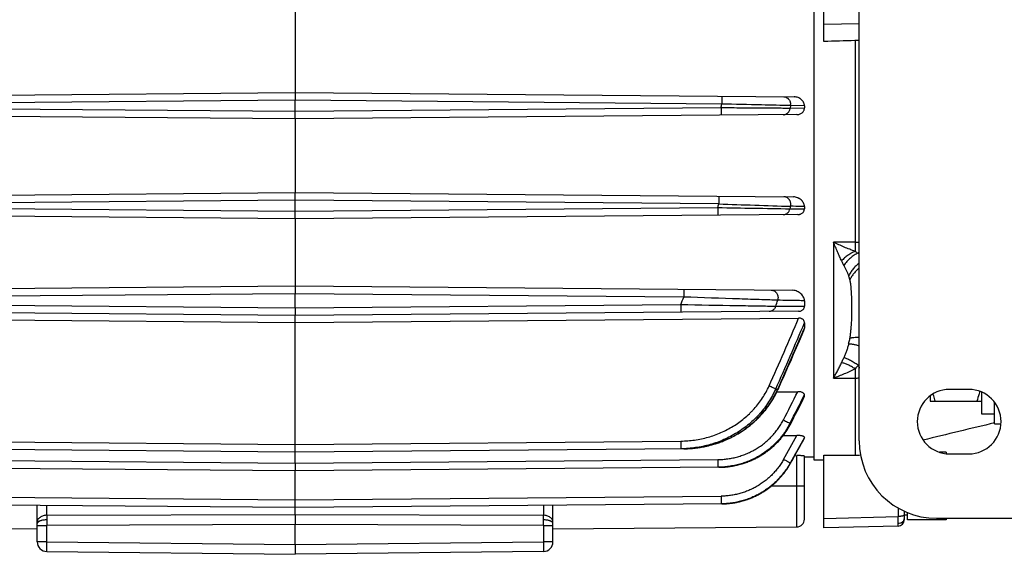
# Model space of a CAD drawing. Units: millimetres. Extents: x -990 to 1813, y -513 to 878.
# Drawn here: x 655 to 808, y 670 to 753 of the extents above; entities that cross this region are included whole.
import ezdxf

# ---------------------------------------------------------------- set-up
doc = ezdxf.new("R2010")
doc.units = ezdxf.units.MM
doc.header["$LTSCALE"] = 19.36
doc.layers.get('0').update_dxf_attribs({"linetype": 'CONTINUOUS'})

msp = doc.modelspace()

# ---------------------------------------------------------------- linework, layer by layer
at = {"color": 7, "linetype": 'CONTINUOUS'}
for p, q in [((778.42, 684.6), (778.42, 836.6)), ((785.42, 687.6), (785.42, 833.6)), ((697.92, 779.55), (697.92, 741.65)), ((779.92, 749.57), (779.92, 771.62)), ((620.5, 740.97), (697.92, 741.65)), ((697.92, 741.65), (775.35, 740.97)), ((697.92, 741.65), (697.92, 740.45)), ((697.92, 738.75), (697.92, 740.45)), ((776.92, 739.6), (776.92, 739.26)), ((697.92, 737.55), (620.11, 738.23)), ((697.92, 737.55), (697.92, 738.75)), ((775.74, 738.23), (697.92, 737.55)), ((697.92, 737.55), (697.92, 726.15)), ((620.64, 725.47), (697.92, 726.15)), ((697.92, 726.15), (775.21, 725.47)), ((697.92, 724.95), (697.92, 726.15)), ((697.92, 723.25), (697.92, 724.95)), ((776.92, 723.97), (776.92, 723.63)), ((697.92, 722.05), (619.96, 722.73)), ((697.92, 722.05), (697.92, 723.25)), ((775.88, 722.73), (697.92, 722.05)), ((697.92, 722.05), (697.92, 711.65)), ((620.77, 710.97), (697.92, 711.65)), ((697.92, 711.65), (775.08, 710.97)), ((697.92, 711.65), (697.92, 710.45)), ((697.92, 708.25), (697.92, 710.45)), ((776.92, 709.36), (776.92, 708.51)), ((697.92, 707.05), (619.82, 707.73)), ((697.92, 708.25), (697.92, 707.05)), ((776.02, 707.73), (697.92, 707.05)), ((619.82, 706.65), (697.92, 705.99)), ((697.92, 687.06), (697.92, 707.05)), ((697.92, 705.99), (776.02, 706.65)), ((776.92, 705.91), (776.92, 705.12)), ((772.65, 695.21), (775.88, 695.24)), ((802.42, 695.6), (799.42, 695.6)), ((804.42, 691.76), (804.42, 695.17)), ((776.92, 694.55), (776.92, 694.74)), ((796.42, 694.59), (796.42, 693.76)), ((796.42, 693.76), (804.42, 693.76)), ((806.42, 690.26), (806.42, 693.59)), ((806.42, 691.76), (804.42, 691.76)), ((806.42, 690.26), (807.41, 690.26)), ((773.62, 688.43), (775.74, 688.45)), ((776.92, 688.06), (776.92, 688.16)), ((697.92, 685.86), (637.65, 686.39)), ((697.92, 685.86), (697.92, 687.06)), ((758.2, 686.39), (697.92, 685.86)), ((697.92, 684.15), (697.92, 685.86)), ((798.92, 685.85), (797.88, 685.85)), ((798.92, 685.85), (798.92, 685.62)), ((775.42, 685.32), (775.73, 685.33)), ((776.92, 675.47), (776.92, 685.25)), ((778.42, 685.1), (776.92, 685.08)), ((779.92, 684.6), (778.42, 684.6)), ((779.92, 674.1), (779.92, 685.4)), ((799.42, 685.6), (802.42, 685.6)), ((697.92, 682.95), (632.2, 683.52)), ((697.92, 684.15), (697.92, 682.95)), ((763.64, 683.52), (697.92, 682.95)), ((697.92, 678.46), (697.92, 682.95)), ((697.92, 677.26), (697.92, 678.46)), ((697.92, 677.26), (631.76, 677.84)), ((657.92, 671.96), (657.92, 677.61)), ((764.09, 677.84), (697.92, 677.26)), ((697.92, 676.21), (697.92, 677.26)), ((737.92, 671.96), (737.92, 677.61)), ((792.42, 675.4), (792.42, 676.69)), ((697.92, 676.21), (697.92, 674.65)), ((776.92, 675.48), (776.92, 675.49)), ((792.92, 676.1), (792.42, 676.1)), ((792.92, 675.35), (792.92, 676.48)), ((798.92, 675.35), (792.92, 675.35)), ((797.42, 675.6), (826.42, 675.6)), ((798.92, 675.6), (798.92, 675.35)), ((620.11, 674.27), (657.92, 673.95)), ((697.92, 671.52), (697.92, 674.65)), ((737.92, 673.95), (775.73, 674.27)), ((791.45, 674.4), (779.92, 674.1)), ((659.41, 670.46), (697.92, 670.02)), ((697.92, 671.52), (697.92, 670.02)), ((736.44, 670.46), (697.92, 670.02))]:
    msp.add_line(p, q, dxfattribs=at)
at = {"color": 9, "linetype": 'CONTINUOUS'}
for p, q in [((785.42, 752.31), (779.92, 752.2)), ((784.77, 749.7), (784.77, 717.02)), ((697.92, 740.45), (631.76, 739.87)), ((631.85, 739.32), (697.92, 738.75)), ((764.09, 739.87), (697.92, 740.45)), ((697.92, 738.75), (764, 739.32)), ((774.76, 739.63), (774.71, 739.25)), ((774.71, 739.25), (776.92, 739.26)), ((776.92, 739.6), (774.76, 739.63)), ((697.92, 724.95), (632.2, 724.37)), ((763.64, 724.37), (697.92, 724.95)), ((774.78, 724.01), (774.68, 723.63)), ((632.36, 723.82), (697.92, 723.25)), ((697.92, 723.25), (763.49, 723.82)), ((781.42, 718.45), (781.42, 697.35)), ((784.77, 718.45), (781.42, 718.45)), ((697.92, 710.45), (637.65, 709.92)), ((758.2, 709.92), (697.92, 710.45)), ((638.09, 708.77), (697.92, 708.25)), ((697.92, 708.25), (757.76, 708.77)), ((784.77, 698.8), (784.77, 685.38)), ((781.42, 697.35), (784.77, 697.35)), ((772.47, 695.67), (772.78, 695.63)), ((772.83, 695.61), (772.84, 695.61)), ((774.68, 690.33), (774.78, 690.31)), ((638.09, 687.59), (697.92, 687.06)), ((697.92, 687.06), (757.76, 687.59)), ((773.68, 684.75), (775.74, 688.45)), ((776.92, 688.16), (774.71, 684.17)), ((774.76, 684.16), (776.92, 688.06)), ((758.39, 686.39), (758.44, 686.39)), ((632.36, 684.72), (697.92, 684.15)), ((697.92, 684.15), (763.49, 684.72)), ((774.71, 684.17), (774.76, 684.16)), ((775.73, 674.27), (775.73, 685.33)), ((775.73, 680.6), (771.78, 680.6)), ((776.92, 680.6), (775.73, 680.6)), ((631.85, 679.04), (697.92, 678.46)), ((697.92, 678.46), (764, 679.04)), ((659.41, 676.07), (659.41, 677.6)), ((736.44, 677.6), (736.44, 676.07)), ((791.45, 677.19), (791.45, 675.88)), ((659.41, 676.07), (697.92, 676.21)), ((697.92, 676.21), (736.44, 676.07)), ((779.92, 675.58), (791.45, 675.88)), ((657.92, 674.51), (659.41, 674.51)), ((697.92, 674.65), (659.41, 674.51)), ((659.41, 671.96), (659.41, 674.51)), ((736.44, 674.51), (697.92, 674.65)), ((736.44, 674.51), (736.44, 671.96)), ((736.44, 674.51), (737.92, 674.51)), ((659.41, 671.96), (657.92, 671.96)), ((659.41, 671.96), (697.92, 671.52)), ((697.92, 671.52), (736.44, 671.96)), ((737.92, 671.96), (736.44, 671.96))]:
    msp.add_line(p, q, dxfattribs=at)
at = {"color": 7, "linetype": 'CONTINUOUS'}
for points in [[(772.84, 695.61), (773.33, 696.72), (773.83, 697.82), (774.32, 698.92), (774.79, 699.99), (775.25, 701.05), (775.7, 702.09), (776.15, 703.11), (776.58, 704.12), (776.84, 704.74)], [(758.2, 686.39), (758.38, 686.39), (758.59, 686.4), (758.79, 686.4), (758.99, 686.41), (759.19, 686.43), (759.39, 686.44), (759.59, 686.46), (759.78, 686.48), (759.98, 686.5), (760.18, 686.52), (760.38, 686.55), (760.57, 686.58), (760.77, 686.61), (760.96, 686.64), (761.16, 686.67), (761.35, 686.71), (761.54, 686.75), (761.74, 686.79), (761.93, 686.84), (762.12, 686.88), (762.31, 686.93), (762.5, 686.98), (762.69, 687.03), (762.88, 687.09), (763.07, 687.15), (763.26, 687.21), (763.45, 687.27), (763.63, 687.33), (763.82, 687.4), (764, 687.47), (764.19, 687.54), (764.37, 687.61), (764.55, 687.68), (764.73, 687.76), (764.91, 687.84), (765.09, 687.92), (765.26, 688), (765.44, 688.08), (765.61, 688.17), (765.78, 688.26), (765.95, 688.35), (766.12, 688.44), (766.29, 688.53), (766.46, 688.63), (766.62, 688.72), (766.79, 688.82), (766.95, 688.92), (767.11, 689.03), (767.27, 689.13), (767.43, 689.23), (767.58, 689.34), (767.74, 689.45), (767.89, 689.56), (768.04, 689.67), (768.19, 689.79), (768.34, 689.9), (768.49, 690.02), (768.64, 690.14), (768.78, 690.26), (768.92, 690.38), (769.06, 690.51), (769.2, 690.63), (769.34, 690.76), (769.48, 690.89), (769.61, 691.02), (769.74, 691.15), (769.87, 691.28), (770, 691.42), (770.13, 691.55), (770.26, 691.69), (770.38, 691.83), (770.5, 691.96), (770.62, 692.11), (770.74, 692.25), (770.86, 692.39), (770.97, 692.53), (771.08, 692.68), (771.19, 692.83), (771.3, 692.97), (771.41, 693.12), (771.51, 693.27), (771.62, 693.42), (771.72, 693.58), (771.82, 693.73), (771.91, 693.88), (772.01, 694.04), (772.1, 694.19), (772.19, 694.35), (772.28, 694.51), (772.37, 694.66), (772.45, 694.82), (772.53, 694.98), (772.61, 695.14), (772.69, 695.3), (772.77, 695.46), (772.83, 695.61)], [(774.81, 690.3), (775.05, 690.78), (775.3, 691.26), (775.54, 691.74), (775.78, 692.22), (776.03, 692.69), (776.26, 693.16), (776.5, 693.63), (776.73, 694.09), (776.88, 694.39)], [(763.64, 683.52), (763.79, 683.52), (763.96, 683.53), (764.12, 683.53), (764.28, 683.54), (764.45, 683.55), (764.61, 683.56), (764.77, 683.58), (764.93, 683.59), (765.09, 683.61), (765.25, 683.63), (765.4, 683.65), (765.56, 683.68), (765.72, 683.7), (765.88, 683.73), (766.03, 683.76), (766.19, 683.79), (766.35, 683.83), (766.51, 683.86), (766.66, 683.9), (766.82, 683.94), (766.97, 683.98), (767.13, 684.03), (767.28, 684.07), (767.44, 684.12), (767.59, 684.17), (767.74, 684.22), (767.9, 684.28), (768.05, 684.33), (768.2, 684.39), (768.35, 684.45), (768.49, 684.51), (768.64, 684.57), (768.79, 684.63), (768.93, 684.7), (769.08, 684.76), (769.22, 684.83), (769.36, 684.9), (769.5, 684.98), (769.64, 685.05), (769.78, 685.13), (769.92, 685.21), (770.06, 685.29), (770.19, 685.37), (770.33, 685.45), (770.46, 685.53), (770.6, 685.62), (770.73, 685.71), (770.86, 685.8), (770.99, 685.89), (771.12, 685.98), (771.24, 686.08), (771.37, 686.17), (771.49, 686.27), (771.62, 686.37), (771.74, 686.47), (771.86, 686.57), (771.98, 686.67), (772.1, 686.78), (772.21, 686.88), (772.33, 686.99), (772.44, 687.1), (772.55, 687.21), (772.66, 687.32), (772.77, 687.43), (772.88, 687.54), (772.98, 687.66), (773.08, 687.77), (773.19, 687.89), (773.29, 688.01), (773.39, 688.13), (773.48, 688.25), (773.58, 688.37), (773.67, 688.49), (773.77, 688.62), (773.86, 688.74), (773.95, 688.87), (774.03, 689), (774.12, 689.12), (774.2, 689.25), (774.29, 689.38), (774.37, 689.51), (774.45, 689.64), (774.52, 689.78), (774.6, 689.91), (774.67, 690.04), (774.74, 690.18), (774.81, 690.3)], [(774.77, 684.16), (775.02, 684.59), (775.26, 685.04), (775.51, 685.48), (775.75, 685.92), (776, 686.36), (776.24, 686.79), (776.47, 687.22), (776.71, 687.64), (776.91, 688.01)], [(764.09, 677.84), (764.23, 677.84), (764.39, 677.85), (764.54, 677.85), (764.7, 677.86), (764.86, 677.87), (765.01, 677.88), (765.17, 677.9), (765.32, 677.91), (765.48, 677.93), (765.63, 677.95), (765.78, 677.97), (765.94, 678), (766.09, 678.02), (766.24, 678.05), (766.4, 678.08), (766.55, 678.11), (766.7, 678.14), (766.85, 678.18), (767, 678.21), (767.15, 678.25), (767.31, 678.29), (767.46, 678.34), (767.6, 678.38), (767.75, 678.43), (767.9, 678.48), (768.05, 678.53), (768.2, 678.58), (768.34, 678.63), (768.49, 678.69), (768.63, 678.75), (768.78, 678.8), (768.92, 678.87), (769.06, 678.93), (769.2, 678.99), (769.34, 679.06), (769.48, 679.13), (769.62, 679.2), (769.76, 679.27), (769.9, 679.34), (770.03, 679.42), (770.17, 679.49), (770.3, 679.57), (770.44, 679.65), (770.57, 679.73), (770.7, 679.82), (770.83, 679.9), (770.96, 679.99), (771.09, 680.07), (771.21, 680.16), (771.34, 680.26), (771.46, 680.35), (771.58, 680.44), (771.71, 680.54), (771.83, 680.64), (771.95, 680.73), (772.07, 680.84), (772.18, 680.94), (772.3, 681.04), (772.41, 681.15), (772.53, 681.25), (772.64, 681.36), (772.75, 681.47), (772.86, 681.58), (772.97, 681.69), (773.07, 681.81), (773.18, 681.92), (773.28, 682.04), (773.38, 682.15), (773.48, 682.27), (773.58, 682.39), (773.67, 682.51), (773.77, 682.63), (773.86, 682.75), (773.95, 682.87), (774.04, 683), (774.13, 683.12), (774.22, 683.25), (774.3, 683.38), (774.39, 683.51), (774.47, 683.64), (774.55, 683.77), (774.63, 683.9), (774.7, 684.03), (774.77, 684.16)]]:
    msp.add_lwpolyline(points, dxfattribs=at)
for centre, radius, start, end in [((785.26, 732.13), 17.58, 89.4759, 91.622), ((799.42, 690.6), 5, 90, 270), ((802.42, 690.6), 5, 270, 90), ((1084.75, -490.38), 1213.14, 103.26328, 103.8022), ((797.42, 687.6), 12, 180, 270), ((784.78, 690.14), 4.76, 269.7671, 280.1653), ((775.72, 675.47), 1.2, 270.4997, 360), ((791.42, 675.4), 1, 271.5, 360), ((659.42, 671.96), 1.5, 180, 269.3484), ((736.42, 671.96), 1.5, 270.6516, 360)]:
    msp.add_arc(centre, radius, start, end, dxfattribs=at)
at = {"color": 9, "linetype": 'CONTINUOUS'}
for centre, radius, start, end in [((622.03, 763.1), 143.95, 350.4925, 350.7128), ((773.4, 739.79), 1.37, 353.2368, 359.8815), ((580.54, 776.14), 190.28, 344.0407, 344.2142), ((940.17, 5935.48), 5214.1, 268.05988, 268.18229), ((852.88, 5645.12), 4922.12, 268.95936, 269.0897), ((784.77, 727.4), 8.95, 269.9917, 274.2078), ((786.42, 719.37), 2.87, 234.8196, 245.8708), ((778.91, 689.7), 27.78, 76.4375, 76.8152), ((789.98, 718.86), 8.03, 204.5509, 210.148), ((484.88, 813.13), 292.16, 339.0709, 339.3125), ((531.78, 790.8), 254.37, 341.1261, 341.3446), ((771.53, 709.8), 1.31, 343.45, 359.9401), ((388.11, 869.5), 420.71, 335.6651, 337.2274), ((411.04, 858.99), 396.61, 335.6837, 337.2971), ((385.62, 870.34), 424.75, 335.7118, 337.1082), ((776.95, 711.14), 14.43, 305.0899, 305.959), ((828.38, 716.97), 46.59, 202.2314, 202.803), ((784.77, 703.35), 6, 269.9987, 276.2995), ((19.52, 1077.13), 847.31, 332.87817, 333.21103), ((42.22, 1064.92), 822.69, 332.91379, 333.25871), ((51.13, 1059.5), 812.38, 332.97035, 333.30532), ((758.05, 703.54), 17.16, 270.4998, 271.1501), ((855.23, 675.42), 195.82, 179.809, 180.0178), ((997.85, 675.37), 338.44, 180.0021, 180.1447), ((512.79, 675.37), 223.65, 359.9952, 0.178), ((384.4, 675.38), 352.04, 359.8581, 359.9951)]:
    msp.add_arc(centre, radius, start, end, dxfattribs=at)
at = {"color": 7, "linetype": 'CONTINUOUS'}
for major_axis, ratio, start_param, end_param in [((2902.32, 73.41), 0.006773, 1.976241, 1.978058), ((2902.32, 19.68), 0.025292, -1.9784, -1.976584)]:
    msp.add_ellipse((1929.98, 760.6), major_axis=major_axis, ratio=ratio, start_param=start_param, end_param=end_param, dxfattribs=at)
at = {"color": 9, "linetype": 'CONTINUOUS'}
for points, knots in [([(764.09, 741.07), (764.09, 741.07), (764.09, 741.07), (764.09, 741.07), (764.09, 741.07), (764.09, 741.06), (764.09, 741.06), (764.09, 741.06), (764.09, 741.05), (764.09, 741.04), (764.09, 741.02), (764.09, 741), (764.09, 740.98), (764.09, 740.96), (764.09, 740.92), (764.09, 740.87), (764.09, 740.8), (764.09, 740.71), (764.09, 740.62), (764.09, 740.52), (764.09, 740.42), (764.09, 740.27), (764.09, 740.09), (764.09, 739.94), (764.09, 739.87)], [0, 0, 0, 0, 0.000314, 0.001089, 0.002367, 0.004167, 0.006501, 0.009383, 0.016836, 0.026612, 0.038763, 0.053334, 0.070367, 0.089893, 0.11189, 0.163153, 0.223781, 0.293022, 0.369916, 0.453054, 0.540913, 0.63197, 0.817872, 1, 1, 1, 1]), ([(773.74, 740.98), (773.8, 740.98), (773.93, 740.97), (774.12, 740.91), (774.27, 740.82), (774.38, 740.72), (774.49, 740.61), (774.61, 740.45), (774.69, 740.27), (774.73, 740.12), (774.76, 739.97), (774.77, 739.86), (774.77, 739.78)], [0, 0, 0, 0, 0.106119, 0.22032, 0.342375, 0.40615, 0.471395, 0.60487, 0.739824, 0.806783, 0.872758, 1, 1, 1, 1]), ([(764, 739.32), (764.54, 739.32), (765.61, 739.31), (767.68, 739.29), (770.06, 739.28), (772.27, 739.26), (773.77, 739.25), (774.41, 739.25), (774.71, 739.25)], [0, 0, 0, 0, 0.151601, 0.300454, 0.579796, 0.818661, 0.917459, 1, 1, 1, 1]), ([(764, 739.32), (764, 739.25), (764, 739.1), (764, 738.92), (764, 738.77), (764, 738.67), (764, 738.57), (764, 738.48), (764, 738.39), (764, 738.32), (764, 738.27), (764, 738.23), (764, 738.21), (764, 738.19), (764, 738.17), (764, 738.16), (764, 738.14), (764, 738.14), (764, 738.13), (764, 738.13), (764, 738.13), (764, 738.12), (764, 738.12), (764, 738.12), (764, 738.12)], [0, 0, 0, 0, 0.182106, 0.36803, 0.459144, 0.547055, 0.63019, 0.706979, 0.776013, 0.836532, 0.887938, 0.910037, 0.929634, 0.946679, 0.961219, 0.973327, 0.983075, 0.990536, 0.993432, 0.995784, 0.997602, 0.998896, 0.999682, 1, 1, 1, 1]), ([(774.76, 739.63), (773.27, 739.66), (769.71, 739.74), (766.15, 739.82), (764.09, 739.87)], [0, 0, 0, 0, 0.419954, 1, 1, 1, 1]), ([(773.68, 738.21), (773.74, 738.21), (773.86, 738.22), (774.04, 738.28), (774.21, 738.37), (774.37, 738.5), (774.5, 738.67), (774.61, 738.85), (774.68, 739.04), (774.7, 739.18), (774.71, 739.25)], [0, 0, 0, 0, 0.110844, 0.228007, 0.351369, 0.479643, 0.611205, 0.743647, 0.874033, 1, 1, 1, 1]), ([(763.64, 725.57), (763.64, 725.57), (763.64, 725.57), (763.64, 725.57), (763.64, 725.57), (763.64, 725.57), (763.64, 725.56), (763.65, 725.56), (763.65, 725.55), (763.65, 725.54), (763.65, 725.53), (763.65, 725.51), (763.65, 725.49), (763.65, 725.46), (763.65, 725.43), (763.65, 725.37), (763.65, 725.3), (763.65, 725.22), (763.65, 725.13), (763.65, 725.03), (763.65, 724.92), (763.65, 724.78), (763.65, 724.59), (763.64, 724.45), (763.64, 724.37)], [0, 0, 0, 0, 0.000318, 0.001103, 0.002397, 0.004215, 0.006566, 0.009461, 0.016921, 0.026669, 0.038777, 0.053318, 0.070366, 0.089967, 0.112072, 0.163487, 0.224005, 0.293021, 0.369774, 0.452889, 0.54082, 0.63197, 0.817908, 1, 1, 1, 1]), ([(774.78, 724.01), (774.79, 724.09), (774.81, 724.26), (774.8, 724.47), (774.76, 724.65), (774.72, 724.78), (774.66, 724.91), (774.56, 725.06), (774.44, 725.2), (774.3, 725.31), (774.19, 725.38), (774.08, 725.42), (773.93, 725.47), (773.82, 725.48), (773.75, 725.48)], [0, 0, 0, 0, 0.119472, 0.24807, 0.315027, 0.38298, 0.451253, 0.519134, 0.65141, 0.715296, 0.77703, 0.836315, 0.893274, 1, 1, 1, 1]), ([(776.92, 723.97), (776.75, 723.98), (776.03, 723.99), (775.31, 724), (774.78, 724.01)], [0, 0, 0, 0, 0.248901, 1, 1, 1, 1]), ([(763.49, 723.82), (763.49, 723.75), (763.49, 723.6), (763.49, 723.41), (763.49, 723.27), (763.49, 723.16), (763.49, 723.06), (763.49, 722.97), (763.49, 722.89), (763.49, 722.82), (763.49, 722.76), (763.49, 722.73), (763.49, 722.7), (763.49, 722.68), (763.49, 722.67), (763.49, 722.65), (763.49, 722.64), (763.49, 722.63), (763.49, 722.63), (763.49, 722.62), (763.49, 722.62), (763.49, 722.62), (763.49, 722.62), (763.49, 722.62), (763.49, 722.62)], [0, 0, 0, 0, 0.182106, 0.36803, 0.459144, 0.547055, 0.63019, 0.706979, 0.776013, 0.836532, 0.887938, 0.910037, 0.929634, 0.946679, 0.961219, 0.973327, 0.983075, 0.990536, 0.993432, 0.995784, 0.997602, 0.998896, 0.999682, 1, 1, 1, 1]), ([(773.65, 722.71), (773.71, 722.71), (773.82, 722.72), (774, 722.77), (774.16, 722.85), (774.31, 722.96), (774.45, 723.11), (774.59, 723.32), (774.66, 723.5), (774.68, 723.63)], [0, 0, 0, 0, 0.113312, 0.232075, 0.355968, 0.483827, 0.614266, 0.745367, 1, 1, 1, 1]), ([(774.68, 723.63), (774.87, 723.63), (775.62, 723.63), (776.36, 723.63), (776.92, 723.63)], [0, 0, 0, 0, 0.2511, 1, 1, 1, 1]), ([(782.68, 715.52), (782.57, 715.75), (782.42, 716.1), (782.21, 716.57), (782.05, 716.93), (781.9, 717.3), (781.74, 717.68), (781.58, 718.06), (781.48, 718.32), (781.42, 718.45)], [0, 0, 0, 0, 0.236577, 0.358493, 0.482668, 0.609001, 0.737389, 0.867751, 1, 1, 1, 1]), ([(784.77, 717.02), (784.49, 717.12), (783.93, 717.33), (783.1, 717.67), (782.4, 717.98), (781.84, 718.24), (781.56, 718.38), (781.42, 718.45)], [0, 0, 0, 0, 0.242589, 0.490643, 0.743334, 0.871206, 1, 1, 1, 1]), ([(784.77, 717.02), (784.58, 716.94), (784.2, 716.76), (783.67, 716.41), (783.15, 716), (782.83, 715.69), (782.68, 715.52)], [0, 0, 0, 0, 0.234601, 0.4823, 0.739053, 1, 1, 1, 1]), ([(785.25, 716.75), (785.04, 716.65), (784.73, 716.48), (784.34, 716.21), (784.05, 715.98), (783.77, 715.72), (783.42, 715.35), (783.18, 715.04), (783.04, 714.83)], [0, 0, 0, 0, 0.232627, 0.354778, 0.480122, 0.608058, 0.737879, 1, 1, 1, 1]), ([(785.42, 717.01), (785.41, 716.98), (785.35, 716.89), (785.29, 716.81), (785.25, 716.75)], [0, 0, 0, 0, 0.261075, 1, 1, 1, 1]), ([(783.04, 714.83), (783.08, 714.76), (783.15, 714.62), (783.26, 714.42), (783.36, 714.21), (783.45, 714.01), (783.54, 713.81), (783.65, 713.54), (783.73, 713.35), (783.78, 713.22)], [0, 0, 0, 0, 0.132885, 0.263433, 0.391784, 0.517997, 0.641995, 0.763704, 1, 1, 1, 1]), ([(785.42, 715.19), (785.25, 715.06), (785, 714.85), (784.69, 714.54), (784.41, 714.21), (784.09, 713.78), (783.88, 713.41), (783.78, 713.22)], [0, 0, 0, 0, 0.252347, 0.378933, 0.505243, 0.755397, 1, 1, 1, 1]), ([(783.97, 712.61), (783.96, 712.66), (783.91, 712.87), (783.84, 713.07), (783.78, 713.22)], [0, 0, 0, 0, 0.252749, 1, 1, 1, 1]), ([(785.42, 714.45), (785.27, 714.33), (784.97, 714.05), (784.58, 713.6), (784.24, 713.12), (784.05, 712.78), (783.97, 712.61)], [0, 0, 0, 0, 0.256999, 0.510833, 0.759151, 1, 1, 1, 1]), ([(783.97, 703.5), (784.01, 703.71), (784.07, 704.13), (784.14, 704.76), (784.2, 705.38), (784.25, 706.19), (784.28, 707.18), (784.29, 708.15), (784.29, 708.91), (784.28, 709.47), (784.26, 710.02), (784.23, 710.56), (784.2, 711.09), (784.15, 711.61), (784.08, 712.12), (784.01, 712.45), (783.97, 712.61)], [0, 0, 0, 0, 0.07058, 0.139739, 0.207659, 0.274451, 0.405035, 0.531937, 0.594046, 0.655242, 0.715489, 0.774724, 0.832882, 0.88987, 0.945595, 1, 1, 1, 1]), ([(758.2, 711.12), (758.2, 711.12), (758.2, 711.12), (758.2, 711.12), (758.2, 711.12), (758.2, 711.11), (758.2, 711.11), (758.2, 711.11), (758.2, 711.1), (758.2, 711.09), (758.2, 711.07), (758.2, 711.06), (758.2, 711.03), (758.2, 711.01), (758.2, 710.97), (758.2, 710.92), (758.2, 710.85), (758.2, 710.77), (758.2, 710.67), (758.2, 710.57), (758.2, 710.47), (758.2, 710.32), (758.2, 710.14), (758.2, 709.99), (758.2, 709.92)], [0, 0, 0, 0, 0.000314, 0.001089, 0.002367, 0.004167, 0.006501, 0.009383, 0.016836, 0.026612, 0.038765, 0.053335, 0.070367, 0.08989, 0.111884, 0.163154, 0.223802, 0.293022, 0.369819, 0.452889, 0.540809, 0.63197, 0.817914, 1, 1, 1, 1]), ([(771.75, 711), (771.81, 711), (771.95, 710.99), (772.14, 710.93), (772.3, 710.84), (772.42, 710.75), (772.53, 710.64), (772.65, 710.48), (772.74, 710.3), (772.79, 710.15), (772.83, 710), (772.84, 709.88), (772.84, 709.8)], [0, 0, 0, 0, 0.104861, 0.218184, 0.339592, 0.403107, 0.468148, 0.60147, 0.736802, 0.804225, 0.870859, 1, 1, 1, 1]), ([(757.76, 708.77), (757.76, 708.7), (757.76, 708.55), (757.76, 708.36), (757.76, 708.22), (757.76, 708.11), (757.76, 708.01), (757.76, 707.92), (757.76, 707.84), (757.76, 707.77), (757.76, 707.71), (757.76, 707.68), (757.76, 707.65), (757.76, 707.63), (757.76, 707.62), (757.76, 707.6), (757.76, 707.59), (757.76, 707.58), (757.76, 707.58), (757.76, 707.57), (757.76, 707.57), (757.76, 707.57), (757.76, 707.57), (757.76, 707.57), (757.76, 707.57)], [0, 0, 0, 0, 0.182106, 0.36803, 0.459144, 0.547055, 0.63019, 0.706979, 0.776013, 0.836532, 0.887938, 0.910037, 0.929634, 0.946679, 0.961219, 0.973327, 0.983075, 0.990536, 0.993432, 0.995784, 0.997602, 0.998896, 0.999682, 1, 1, 1, 1]), ([(757.76, 708.77), (760.66, 708.71), (764.73, 708.64), (769.63, 708.56), (771.63, 708.53), (772.47, 708.51)], [0, 0, 0, 0, 0.591082, 0.829909, 1, 1, 1, 1]), ([(772.78, 709.43), (771.96, 709.46), (769.98, 709.52), (765.12, 709.68), (761.08, 709.82), (758.2, 709.92)], [0, 0, 0, 0, 0.169237, 0.407292, 1, 1, 1, 1]), ([(776.92, 709.36), (776.59, 709.36), (775.21, 709.39), (773.82, 709.41), (772.78, 709.43)], [0, 0, 0, 0, 0.244398, 1, 1, 1, 1]), ([(772.47, 708.51), (772.45, 708.46), (772.41, 708.34), (772.32, 708.19), (772.21, 708.04), (772.08, 707.91), (771.93, 707.81), (771.77, 707.74), (771.61, 707.7), (771.49, 707.69), (771.44, 707.69)], [0, 0, 0, 0, 0.124952, 0.253146, 0.382846, 0.512294, 0.639886, 0.764305, 0.884567, 1, 1, 1, 1]), ([(772.47, 708.51), (772.85, 708.51), (774.33, 708.51), (775.82, 708.51), (776.92, 708.51)], [0, 0, 0, 0, 0.25585, 1, 1, 1, 1]), ([(783.78, 702.65), (783.73, 702.46), (783.63, 702.1), (783.46, 701.55), (783.26, 701.03), (783.12, 700.68), (783.04, 700.51)], [0, 0, 0, 0, 0.254178, 0.504916, 0.75308, 1, 1, 1, 1]), ([(783.78, 702.65), (783.8, 702.72), (783.87, 703), (783.93, 703.29), (783.97, 703.5)], [0, 0, 0, 0, 0.253253, 1, 1, 1, 1]), ([(785.42, 702.33), (785.26, 702.38), (785.02, 702.45), (784.7, 702.53), (784.49, 702.57), (784.29, 702.61), (784.1, 702.63), (783.94, 702.64), (783.83, 702.65), (783.78, 702.65)], [0, 0, 0, 0, 0.309168, 0.450372, 0.581637, 0.702351, 0.812341, 0.911559, 1, 1, 1, 1]), ([(785.42, 703.63), (785.27, 703.64), (784.99, 703.65), (784.65, 703.63), (784.41, 703.61), (784.25, 703.58), (784.1, 703.54), (784.01, 703.52), (783.97, 703.5)], [0, 0, 0, 0, 0.30502, 0.574403, 0.694966, 0.805981, 0.907553, 1, 1, 1, 1]), ([(781.42, 697.35), (781.48, 697.44), (781.58, 697.62), (781.74, 697.9), (781.9, 698.18), (782.06, 698.48), (782.21, 698.78), (782.42, 699.2), (782.58, 699.53), (782.68, 699.75)], [0, 0, 0, 0, 0.114785, 0.232534, 0.353223, 0.47686, 0.603402, 0.732742, 1, 1, 1, 1]), ([(782.68, 699.75), (782.71, 699.81), (782.82, 700.07), (782.95, 700.32), (783.04, 700.51)], [0, 0, 0, 0, 0.242104, 1, 1, 1, 1]), ([(784.77, 698.8), (784.59, 698.92), (784.23, 699.13), (783.7, 699.4), (783.26, 699.58), (782.92, 699.69), (782.76, 699.73), (782.68, 699.75)], [0, 0, 0, 0, 0.276141, 0.538685, 0.781386, 0.893941, 1, 1, 1, 1]), ([(785.25, 699.34), (785.05, 699.48), (784.75, 699.67), (784.35, 699.91), (784.06, 700.07), (783.79, 700.21), (783.52, 700.34), (783.28, 700.44), (783.11, 700.49), (783.04, 700.51)], [0, 0, 0, 0, 0.288612, 0.426184, 0.557522, 0.681439, 0.796977, 0.903326, 1, 1, 1, 1]), ([(784.77, 698.8), (784.22, 698.51), (783.4, 698.11), (782.41, 697.7), (781.85, 697.5), (781.56, 697.4), (781.42, 697.35)], [0, 0, 0, 0, 0.506743, 0.755113, 0.877999, 1, 1, 1, 1]), ([(785.25, 699.34), (785.17, 699.25), (785.01, 699.07), (784.84, 698.89), (784.77, 698.8)], [0, 0, 0, 0, 0.507487, 1, 1, 1, 1]), ([(757.76, 687.59), (758.12, 687.59), (758.83, 687.62), (759.89, 687.73), (760.95, 687.92), (761.98, 688.17), (762.99, 688.5), (763.98, 688.89), (764.94, 689.35), (765.87, 689.87), (766.76, 690.46), (767.6, 691.11), (768.26, 691.7), (768.76, 692.2), (769.25, 692.72), (769.81, 693.4), (770.43, 694.27), (770.98, 695.18), (771.29, 695.81), (771.44, 696.14)], [0, 0, 0, 0, 0.06285, 0.125645, 0.188458, 0.250849, 0.313017, 0.375331, 0.438015, 0.5007, 0.563024, 0.625217, 0.687665, 0.719088, 0.750514, 0.812968, 0.875111, 0.937323, 1, 1, 1, 1]), ([(772.47, 695.67), (772.31, 695.32), (771.97, 694.63), (771.38, 693.64), (770.72, 692.7), (770.11, 691.96), (769.59, 691.4), (769.05, 690.85), (768.34, 690.21), (767.43, 689.51), (766.48, 688.87), (765.48, 688.3), (764.45, 687.8), (763.38, 687.37), (762.3, 687.02), (761.18, 686.75), (760.05, 686.55), (758.91, 686.42), (758.14, 686.39), (757.76, 686.39)], [0, 0, 0, 0, 0.062977, 0.12545, 0.187811, 0.250441, 0.281939, 0.313423, 0.375956, 0.438191, 0.500513, 0.563155, 0.625756, 0.687953, 0.749973, 0.812189, 0.874802, 0.93738, 1, 1, 1, 1]), ([(758.44, 686.39), (758.81, 686.4), (759.56, 686.44), (760.67, 686.58), (761.77, 686.79), (762.85, 687.07), (763.92, 687.43), (764.96, 687.86), (765.8, 688.27), (766.45, 688.64), (767.09, 689.03), (767.86, 689.56), (768.74, 690.25), (769.58, 691.02), (770.35, 691.83), (771.06, 692.7), (771.6, 693.47), (772, 694.11), (772.37, 694.77), (772.63, 695.28), (772.78, 695.63)], [0, 0, 0, 0, 0.062431, 0.124508, 0.186505, 0.248768, 0.311423, 0.37401, 0.436206, 0.467239, 0.498287, 0.560623, 0.623451, 0.686256, 0.748624, 0.810892, 0.873472, 0.904991, 0.936626, 1, 1, 1, 1]), ([(772.47, 695.67), (772.42, 695.69), (772.29, 695.75), (772.05, 695.86), (771.76, 695.99), (771.55, 696.09), (771.44, 696.14)], [0, 0, 0, 0, 0.145336, 0.382695, 0.683143, 1, 1, 1, 1]), ([(772.78, 695.63), (772.79, 695.63), (772.8, 695.62), (772.81, 695.62), (772.82, 695.61), (772.83, 695.61), (772.83, 695.61), (772.83, 695.61), (772.83, 695.61), (772.83, 695.61)], [0, 0, 0, 0, 0.403181, 0.570452, 0.712669, 0.82822, 0.915592, 0.973323, 1, 1, 1, 1]), ([(763.49, 684.72), (763.75, 684.72), (764.27, 684.74), (765.05, 684.83), (765.82, 684.96), (766.58, 685.14), (767.32, 685.38), (768.05, 685.66), (768.75, 685.99), (769.44, 686.37), (770.09, 686.79), (770.72, 687.26), (771.31, 687.77), (771.87, 688.32), (772.38, 688.9), (772.85, 689.52), (773.28, 690.17), (773.53, 690.62), (773.65, 690.86)], [0, 0, 0, 0, 0.062968, 0.125846, 0.188303, 0.250508, 0.312745, 0.375281, 0.43813, 0.500565, 0.562737, 0.62505, 0.687758, 0.750487, 0.812844, 0.875001, 0.937278, 1, 1, 1, 1]), ([(774.68, 690.33), (774.55, 690.07), (774.27, 689.56), (773.8, 688.84), (773.28, 688.16), (772.71, 687.51), (772.1, 686.9), (771.45, 686.33), (770.76, 685.82), (770.04, 685.35), (769.41, 685), (768.9, 684.75), (768.37, 684.51), (767.71, 684.25), (766.89, 683.99), (766.06, 683.79), (765.21, 683.64), (764.35, 683.55), (763.77, 683.52), (763.49, 683.52)], [0, 0, 0, 0, 0.062934, 0.125394, 0.187705, 0.250186, 0.313009, 0.375779, 0.438123, 0.500295, 0.5627, 0.594095, 0.625501, 0.687953, 0.750085, 0.812165, 0.874479, 0.937199, 1, 1, 1, 1]), ([(763.64, 683.52), (763.93, 683.52), (764.5, 683.55), (765.35, 683.64), (766.19, 683.79), (767.02, 683.99), (767.84, 684.25), (768.64, 684.56), (769.41, 684.93), (770.16, 685.35), (770.87, 685.81), (771.56, 686.33), (772.21, 686.89), (772.82, 687.5), (773.38, 688.14), (773.9, 688.83), (774.37, 689.55), (774.65, 690.06), (774.78, 690.31)], [0, 0, 0, 0, 0.062585, 0.124749, 0.186809, 0.249084, 0.311753, 0.374429, 0.436738, 0.498862, 0.561133, 0.623829, 0.686683, 0.749188, 0.811457, 0.873871, 0.936746, 1, 1, 1, 1]), ([(773.65, 690.86), (773.77, 690.8), (773.98, 690.69), (774.28, 690.53), (774.5, 690.42), (774.62, 690.36), (774.66, 690.33), (774.68, 690.33)], [0, 0, 0, 0, 0.328198, 0.63708, 0.871487, 0.949493, 1, 1, 1, 1]), ([(774.81, 690.3), (774.81, 690.3), (774.81, 690.3), (774.81, 690.3), (774.81, 690.3), (774.8, 690.3), (774.8, 690.3), (774.8, 690.3), (774.79, 690.31), (774.79, 690.31), (774.78, 690.31), (774.78, 690.31), (774.78, 690.31)], [0, 0, 0, 0, 0.005309, 0.018679, 0.040197, 0.069756, 0.152454, 0.265644, 0.408165, 0.578846, 0.776516, 1, 1, 1, 1]), ([(757.76, 687.59), (757.76, 687.51), (757.76, 687.37), (757.76, 687.18), (757.76, 687.04), (757.76, 686.93), (757.76, 686.83), (757.76, 686.74), (757.76, 686.66), (757.76, 686.58), (757.76, 686.53), (757.76, 686.49), (757.76, 686.47), (757.76, 686.45), (757.76, 686.43), (757.76, 686.42), (757.76, 686.41), (757.76, 686.4), (757.76, 686.39), (757.76, 686.39), (757.76, 686.39), (757.76, 686.39), (757.76, 686.39), (757.76, 686.39), (757.76, 686.39)], [0, 0, 0, 0, 0.182106, 0.36803, 0.459144, 0.547055, 0.63019, 0.706979, 0.776013, 0.836532, 0.887938, 0.910037, 0.929634, 0.946679, 0.961219, 0.973327, 0.983075, 0.990536, 0.993432, 0.995784, 0.997602, 0.998896, 0.999682, 1, 1, 1, 1]), ([(763.49, 684.72), (763.49, 684.65), (763.49, 684.5), (763.49, 684.31), (763.49, 684.17), (763.49, 684.06), (763.49, 683.96), (763.49, 683.87), (763.49, 683.79), (763.49, 683.72), (763.49, 683.66), (763.49, 683.63), (763.49, 683.6), (763.49, 683.58), (763.49, 683.57), (763.49, 683.55), (763.49, 683.54), (763.49, 683.53), (763.49, 683.53), (763.49, 683.52), (763.49, 683.52), (763.49, 683.52), (763.49, 683.52), (763.49, 683.52), (763.49, 683.52)], [0, 0, 0, 0, 0.182106, 0.36803, 0.459144, 0.547055, 0.63019, 0.706979, 0.776013, 0.836532, 0.887938, 0.910037, 0.929634, 0.946679, 0.961219, 0.973327, 0.983075, 0.990536, 0.993432, 0.995784, 0.997602, 0.998896, 0.999682, 1, 1, 1, 1]), ([(773.68, 684.75), (773.56, 684.53), (773.31, 684.11), (772.89, 683.51), (772.43, 682.93), (771.93, 682.39), (771.4, 681.88), (770.83, 681.41), (770.24, 680.98), (769.62, 680.58), (768.97, 680.23), (768.3, 679.92), (767.61, 679.66), (766.91, 679.44), (766.2, 679.27), (765.47, 679.14), (764.74, 679.06), (764.24, 679.04), (764, 679.04)], [0, 0, 0, 0, 0.06274, 0.125039, 0.187218, 0.249597, 0.312356, 0.375113, 0.437495, 0.499679, 0.561985, 0.624666, 0.68745, 0.749878, 0.812108, 0.874392, 0.936955, 1, 1, 1, 1]), ([(774.71, 684.17), (774.58, 683.93), (774.3, 683.46), (773.83, 682.79), (773.32, 682.16), (772.77, 681.56), (772.18, 680.99), (771.56, 680.47), (770.9, 679.99), (770.21, 679.55), (769.5, 679.16), (768.76, 678.82), (768, 678.53), (767.22, 678.28), (766.43, 678.09), (765.63, 677.95), (764.82, 677.87), (764.27, 677.84), (764, 677.84)], [0, 0, 0, 0, 0.062815, 0.125179, 0.187412, 0.249837, 0.312629, 0.37541, 0.437803, 0.499988, 0.562285, 0.624947, 0.687702, 0.750093, 0.812279, 0.87451, 0.937017, 1, 1, 1, 1]), ([(774.71, 684.17), (774.7, 684.18), (774.66, 684.2), (774.59, 684.24), (774.49, 684.29), (774.36, 684.37), (774.2, 684.45), (773.97, 684.58), (773.8, 684.68), (773.68, 684.75)], [0, 0, 0, 0, 0.037311, 0.105805, 0.206453, 0.335839, 0.488631, 0.656233, 1, 1, 1, 1]), ([(764.09, 677.84), (764.63, 677.85), (765.71, 677.93), (767.31, 678.26), (768.84, 678.8), (770.3, 679.53), (771.64, 680.45), (772.85, 681.54), (773.91, 682.78), (774.5, 683.69), (774.76, 684.16)], [0, 0, 0, 0, 0.12499, 0.249982, 0.374976, 0.499974, 0.624975, 0.74998, 0.874988, 1, 1, 1, 1]), ([(774.77, 684.16), (774.77, 684.16), (774.77, 684.16), (774.77, 684.16), (774.77, 684.16), (774.77, 684.16), (774.77, 684.16), (774.77, 684.16), (774.77, 684.16), (774.76, 684.16)], [0, 0, 0, 0, 0.018188, 0.067179, 0.147402, 0.258439, 0.399771, 0.570849, 1, 1, 1, 1]), ([(764, 679.04), (764, 678.97), (764, 678.82), (764, 678.64), (764, 678.49), (764, 678.39), (764, 678.29), (764, 678.2), (764, 678.11), (764, 678.04), (764, 677.99), (764, 677.95), (764, 677.93), (764, 677.91), (764, 677.89), (764, 677.87), (764, 677.86), (764, 677.85), (764, 677.85), (764, 677.85), (764, 677.84), (764, 677.84), (764, 677.84), (764, 677.84), (764, 677.84)], [0, 0, 0, 0, 0.182107, 0.36803, 0.459144, 0.547055, 0.63019, 0.706979, 0.776013, 0.836532, 0.887938, 0.910037, 0.929634, 0.946679, 0.961219, 0.973327, 0.983075, 0.990536, 0.993432, 0.995784, 0.997602, 0.998896, 0.999682, 1, 1, 1, 1]), ([(659.41, 676.07), (659.23, 676.07), (658.94, 676.03), (658.6, 675.9), (658.36, 675.76), (658.16, 675.6), (658.02, 675.41), (657.94, 675.21), (657.92, 675.07), (657.92, 675.01)], [0, 0, 0, 0, 0.275809, 0.417241, 0.553911, 0.681573, 0.798053, 0.90356, 1, 1, 1, 1]), ([(659.41, 675.35), (659.32, 675.35), (659.14, 675.35), (658.86, 675.32), (658.64, 675.27), (658.47, 675.23), (658.36, 675.19), (658.26, 675.14), (658.17, 675.1), (658.09, 675.05), (658.03, 674.99), (657.98, 674.94), (657.95, 674.89), (657.93, 674.83), (657.92, 674.8), (657.92, 674.78)], [0, 0, 0, 0, 0.160074, 0.324387, 0.484384, 0.559915, 0.631046, 0.696887, 0.756847, 0.810564, 0.858105, 0.899842, 0.936609, 0.969531, 1, 1, 1, 1]), ([(737.92, 675.01), (737.92, 675.07), (737.91, 675.21), (737.82, 675.41), (737.68, 675.6), (737.49, 675.76), (737.25, 675.9), (736.9, 676.03), (736.62, 676.07), (736.44, 676.07)], [0, 0, 0, 0, 0.09644, 0.201947, 0.318427, 0.446089, 0.582759, 0.724191, 1, 1, 1, 1]), ([(737.92, 674.78), (737.92, 674.8), (737.92, 674.83), (737.9, 674.89), (737.87, 674.94), (737.82, 674.99), (737.76, 675.05), (737.68, 675.1), (737.59, 675.14), (737.49, 675.19), (737.37, 675.23), (737.21, 675.27), (736.98, 675.32), (736.71, 675.35), (736.53, 675.35), (736.44, 675.35)], [0, 0, 0, 0, 0.030469, 0.063391, 0.100158, 0.141895, 0.189436, 0.243153, 0.303113, 0.368954, 0.440085, 0.515616, 0.675613, 0.839926, 1, 1, 1, 1]), ([(792.42, 676.14), (792.42, 676.13), (792.42, 676.11), (792.41, 676.09), (792.39, 676.07), (792.35, 676.04), (792.31, 676.02), (792.26, 676), (792.2, 675.98), (792.11, 675.95), (791.98, 675.92), (791.81, 675.9), (791.63, 675.88), (791.51, 675.88), (791.45, 675.88)], [0, 0, 0, 0, 0.022172, 0.047425, 0.0778, 0.114684, 0.158934, 0.21083, 0.270315, 0.336884, 0.488014, 0.655626, 0.829492, 1, 1, 1, 1]), ([(791.46, 674.81), (791.46, 674.97), (791.45, 675.33), (791.45, 675.68), (791.45, 675.88)], [0, 0, 0, 0, 0.444848, 1, 1, 1, 1]), ([(791.46, 674.81), (791.58, 674.81), (791.76, 674.85), (791.96, 674.93), (792.07, 675), (792.17, 675.07), (792.27, 675.17), (792.36, 675.31), (792.41, 675.46), (792.42, 675.56), (792.42, 675.6)], [0, 0, 0, 0, 0.264596, 0.401562, 0.469396, 0.53611, 0.664482, 0.784747, 0.896385, 1, 1, 1, 1]), ([(791.45, 674.4), (791.45, 674.4), (791.45, 674.4), (791.45, 674.4), (791.45, 674.4), (791.45, 674.4), (791.45, 674.41), (791.45, 674.42), (791.45, 674.43), (791.45, 674.44), (791.45, 674.46), (791.45, 674.48), (791.45, 674.51), (791.46, 674.53), (791.46, 674.58), (791.46, 674.64), (791.46, 674.72), (791.46, 674.78), (791.46, 674.81)], [0, 0, 0, 0, 0.001432, 0.004635, 0.009795, 0.016945, 0.026092, 0.037241, 0.06553, 0.101779, 0.145932, 0.19792, 0.257657, 0.325044, 0.399971, 0.571929, 0.772384, 1, 1, 1, 1]), ([(659.41, 670.46), (659.41, 670.46), (659.41, 670.46), (659.41, 670.46), (659.41, 670.46), (659.41, 670.46), (659.41, 670.47), (659.4, 670.47), (659.4, 670.49), (659.4, 670.5), (659.4, 670.52), (659.4, 670.54), (659.4, 670.57), (659.4, 670.6), (659.4, 670.65), (659.4, 670.71), (659.4, 670.8), (659.4, 670.9), (659.4, 671.01), (659.4, 671.13), (659.4, 671.25), (659.41, 671.43), (659.41, 671.67), (659.41, 671.86), (659.41, 671.96)], [0, 0, 0, 0, 0.00037, 0.001298, 0.002817, 0.004933, 0.007646, 0.010956, 0.019355, 0.030115, 0.04321, 0.058608, 0.076273, 0.096163, 0.118229, 0.168675, 0.227126, 0.293019, 0.36572, 0.444528, 0.528686, 0.617383, 0.804942, 1, 1, 1, 1]), ([(736.44, 671.96), (736.44, 671.86), (736.44, 671.67), (736.44, 671.43), (736.44, 671.25), (736.44, 671.13), (736.44, 671.01), (736.44, 670.9), (736.45, 670.8), (736.45, 670.71), (736.44, 670.65), (736.44, 670.6), (736.44, 670.57), (736.44, 670.54), (736.44, 670.52), (736.44, 670.5), (736.44, 670.49), (736.44, 670.47), (736.44, 670.47), (736.44, 670.46), (736.44, 670.46), (736.44, 670.46), (736.44, 670.46), (736.44, 670.46), (736.44, 670.46)], [0, 0, 0, 0, 0.195058, 0.382617, 0.471314, 0.555472, 0.63428, 0.706981, 0.772874, 0.831325, 0.881771, 0.903837, 0.923727, 0.941392, 0.95679, 0.969885, 0.980645, 0.989044, 0.992354, 0.995067, 0.997183, 0.998702, 0.99963, 1, 1, 1, 1])]:
    msp.add_open_spline(points, degree=3, knots=knots, dxfattribs=at)
at = {"color": 7, "linetype": 'CONTINUOUS'}
for points, knots in [([(776.92, 739.6), (776.92, 739.65), (776.92, 739.74), (776.88, 739.92), (776.79, 740.14), (776.63, 740.38), (776.43, 740.58), (776.19, 740.75), (775.93, 740.87), (775.64, 740.95), (775.45, 740.97), (775.35, 740.97)], [0, 0, 0, 0, 0.06121, 0.12251, 0.245407, 0.369206, 0.493947, 0.619553, 0.745887, 0.872775, 1, 1, 1, 1]), ([(775.74, 738.23), (775.81, 738.23), (775.96, 738.24), (776.18, 738.29), (776.38, 738.37), (776.57, 738.5), (776.72, 738.65), (776.84, 738.84), (776.91, 739.04), (776.92, 739.19), (776.92, 739.26)], [0, 0, 0, 0, 0.12743, 0.254623, 0.381261, 0.507018, 0.631663, 0.755175, 0.877804, 1, 1, 1, 1]), ([(776.92, 723.97), (776.92, 724.02), (776.92, 724.12), (776.88, 724.31), (776.78, 724.54), (776.61, 724.79), (776.4, 725.02), (776.18, 725.17), (776, 725.27), (775.8, 725.36), (775.54, 725.45), (775.32, 725.47), (775.21, 725.47)], [0, 0, 0, 0, 0.058301, 0.116882, 0.235349, 0.356401, 0.480244, 0.606829, 0.671145, 0.736057, 0.867315, 1, 1, 1, 1]), ([(775.88, 722.73), (775.95, 722.73), (776.06, 722.73), (776.19, 722.76), (776.32, 722.8), (776.47, 722.86), (776.64, 722.97), (776.77, 723.12), (776.86, 723.28), (776.91, 723.45), (776.92, 723.57), (776.92, 723.63)], [0, 0, 0, 0, 0.133306, 0.199736, 0.2658, 0.396064, 0.52309, 0.64633, 0.766138, 0.883596, 1, 1, 1, 1]), ([(776.92, 709.36), (776.92, 709.45), (776.9, 709.6), (776.84, 709.78), (776.75, 709.97), (776.61, 710.19), (776.39, 710.43), (776.12, 710.64), (775.81, 710.81), (775.46, 710.94), (775.21, 710.97), (775.08, 710.97)], [0, 0, 0, 0, 0.10769, 0.162781, 0.218929, 0.33478, 0.456061, 0.583177, 0.716416, 0.855763, 1, 1, 1, 1]), ([(776.02, 707.73), (776.09, 707.73), (776.22, 707.74), (776.41, 707.78), (776.57, 707.86), (776.71, 707.97), (776.81, 708.09), (776.88, 708.23), (776.92, 708.37), (776.92, 708.46), (776.92, 708.51)], [0, 0, 0, 0, 0.146959, 0.290594, 0.427136, 0.554365, 0.672792, 0.784803, 0.89313, 1, 1, 1, 1]), ([(776.92, 705.91), (776.92, 705.96), (776.92, 706.05), (776.88, 706.19), (776.81, 706.32), (776.71, 706.43), (776.57, 706.53), (776.41, 706.61), (776.22, 706.65), (776.09, 706.66), (776.02, 706.65)], [0, 0, 0, 0, 0.104141, 0.210205, 0.32065, 0.43843, 0.566074, 0.704086, 0.850072, 1, 1, 1, 1]), ([(776.84, 704.74), (776.87, 704.8), (776.91, 704.93), (776.92, 705.05), (776.92, 705.12)], [0, 0, 0, 0, 0.505272, 1, 1, 1, 1]), ([(776.92, 694.74), (776.92, 694.76), (776.92, 694.79), (776.91, 694.84), (776.89, 694.89), (776.85, 694.94), (776.81, 694.99), (776.74, 695.05), (776.63, 695.11), (776.47, 695.18), (776.28, 695.22), (776.09, 695.24), (775.95, 695.24), (775.88, 695.24)], [0, 0, 0, 0, 0.040096, 0.081094, 0.123928, 0.169502, 0.218601, 0.271808, 0.391455, 0.52823, 0.678497, 0.837301, 1, 1, 1, 1]), ([(796.85, 694.88), (796.87, 694.78), (796.98, 694.41), (797.09, 694.04), (797.18, 693.76)], [0, 0, 0, 0, 0.249581, 1, 1, 1, 1]), ([(804.1, 695.3), (804.07, 695.17), (803.94, 694.65), (803.79, 694.14), (803.66, 693.76)], [0, 0, 0, 0, 0.249438, 1, 1, 1, 1]), ([(776.88, 694.39), (776.9, 694.42), (776.92, 694.47), (776.92, 694.52), (776.92, 694.55)], [0, 0, 0, 0, 0.51089, 1, 1, 1, 1]), ([(776.92, 688.16), (776.92, 688.17), (776.92, 688.19), (776.9, 688.22), (776.87, 688.25), (776.83, 688.28), (776.78, 688.31), (776.72, 688.33), (776.64, 688.36), (776.53, 688.39), (776.38, 688.42), (776.17, 688.44), (775.96, 688.45), (775.81, 688.45), (775.74, 688.45)], [0, 0, 0, 0, 0.025071, 0.052984, 0.085922, 0.125161, 0.171243, 0.224194, 0.283687, 0.349157, 0.49511, 0.65596, 0.825884, 1, 1, 1, 1]), ([(776.91, 688.01), (776.91, 688.01), (776.92, 688.03), (776.92, 688.05), (776.92, 688.06)], [0, 0, 0, 0, 0.515927, 1, 1, 1, 1]), ([(776.92, 685.25), (776.92, 685.25), (776.92, 685.26), (776.91, 685.26), (776.9, 685.27), (776.89, 685.27), (776.87, 685.28), (776.85, 685.28), (776.82, 685.28), (776.78, 685.29), (776.69, 685.3), (776.57, 685.31), (776.39, 685.32), (776.18, 685.33), (775.96, 685.33), (775.81, 685.33), (775.73, 685.33)], [0, 0, 0, 0, 0.008167, 0.014962, 0.02388, 0.034993, 0.048322, 0.063863, 0.081596, 0.123509, 0.173726, 0.29723, 0.447622, 0.619299, 0.805786, 1, 1, 1, 1])]:
    msp.add_open_spline(points, degree=3, knots=knots, dxfattribs=at)

doc.saveas('drawing.dxf')
